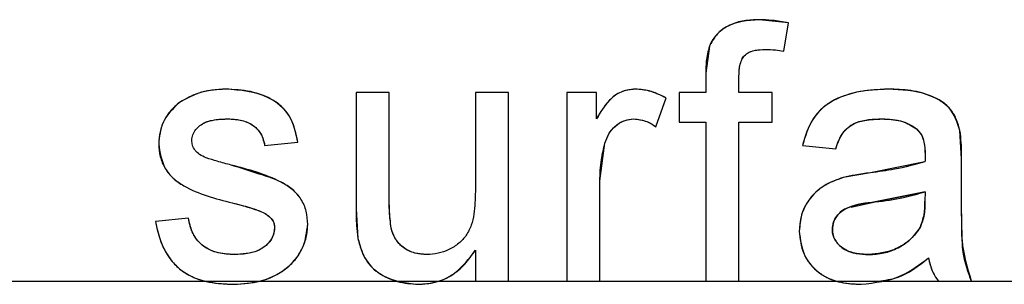
# Model space of a CAD drawing. Extents: x 408 to 983, y 24 to 462.
# Drawn here: x 582 to 583, y 120 to 120 of the extents above; entities that cross this region are included whole.
import ezdxf

# ---------------------------------------------------------------- set-up
doc = ezdxf.new("R2010")
doc.units = 0
doc.header["$LTSCALE"] = 0.4
doc.header["$MEASUREMENT"] = 0
doc.layers.get('0').update_dxf_attribs({"linetype": 'CONTINUOUS'})

msp = doc.modelspace()

# ---------------------------------------------------------------- linework, layer by layer
at = {"color": 7, "linetype": 'Continuous'}
for p, q in [((582.68744, 120.29853), (582.67179, 120.30027)), ((582.68493, 120.28349), (582.68744, 120.29853)), ((582.64529, 120.28605), (582.64342, 120.27165)), ((582.64342, 120.27165), (582.64342, 120.2614)), ((582.66108, 120.2614), (582.66108, 120.26993)), ((582.45688, 120.2614), (582.45688, 120.19932)), ((582.47455, 120.2614), (582.45688, 120.2614)), ((582.47455, 120.20664), (582.47455, 120.2614)), ((582.53814, 120.2614), (582.52048, 120.2614)), ((582.52048, 120.2614), (582.52048, 120.20852)), ((582.53814, 120.16071), (582.53814, 120.2614)), ((582.56923, 120.2614), (582.56923, 120.16071)), ((582.58514, 120.2614), (582.56923, 120.2614)), ((582.58514, 120.24735), (582.58514, 120.2614)), ((582.61671, 120.24313), (582.62223, 120.25845)), ((582.64342, 120.2614), (582.62928, 120.2614)), ((582.62928, 120.2614), (582.62928, 120.2455)), ((582.67875, 120.2614), (582.66108, 120.2614)), ((582.67875, 120.2455), (582.67875, 120.2614)), ((582.62928, 120.2455), (582.64342, 120.2455)), ((582.64342, 120.2455), (582.64342, 120.16071)), ((582.66108, 120.16071), (582.66108, 120.2455)), ((582.66108, 120.2455), (582.67875, 120.2455)), ((582.77982, 120.22599), (582.77896, 120.24109)), ((582.40812, 120.23314), (582.42579, 120.2349)), ((582.5869, 120.2142), (582.58963, 120.23438)), ((582.69502, 120.23314), (582.71268, 120.23137)), ((582.77982, 120.20443), (582.77982, 120.22599)), ((582.7603, 120.2243), (582.73118, 120.21851)), ((582.73118, 120.21851), (582.71666, 120.21597)), ((582.5869, 120.16071), (582.5869, 120.2142)), ((582.76038, 120.20841), (582.7338, 120.20291)), ((582.7338, 120.20291), (582.76038, 120.20841)), ((582.76038, 120.20841), (582.7603, 120.20327)), ((582.45688, 120.19932), (582.45787, 120.18348)), ((582.721, 120.20023), (582.7338, 120.20291)), ((582.36749, 120.19427), (582.34982, 120.19251)), ((582.71092, 120.18839), (582.71147, 120.19185)), ((582.52048, 120.17716), (582.52048, 120.16071)), ((582.02229, 120.16071), (583.47147, 120.16071)), ((582.52048, 120.16071), (582.53814, 120.16071)), ((582.56923, 120.16071), (582.5869, 120.16071)), ((582.64342, 120.16071), (582.66108, 120.16071)), ((582.76745, 120.16071), (582.78511, 120.16071))]:
    msp.add_line(p, q, dxfattribs=at)
for points, knots in [([(582.67179, 120.30027), (582.66912, 120.30017), (582.66379, 120.29997), (582.65597, 120.29776), (582.65046, 120.2938), (582.647, 120.28969), (582.64586, 120.28727), (582.64529, 120.28605)], [0, 0, 0, 0, 0.250246, 0.500059, 0.749684, 0.874876, 1, 1, 1, 1]), ([(582.67179, 120.30027), (582.66572, 120.29977), (582.65725, 120.29907), (582.64862, 120.2923), (582.6464, 120.28813), (582.64529, 120.28605)], [0, 0, 0, 0, 0.558058, 0.779229, 1, 1, 1, 1]), ([(582.68744, 120.29853), (582.68454, 120.29906), (582.67937, 120.30001), (582.67411, 120.30019), (582.67179, 120.30027)], [0, 0, 0, 0, 0.5599752, 1, 1, 1, 1]), ([(582.64529, 120.28605), (582.64463, 120.2834), (582.64344, 120.27867), (582.64342, 120.27379), (582.64342, 120.27165)], [0, 0, 0, 0, 0.559397, 1, 1, 1, 1]), ([(582.66108, 120.26993), (582.66113, 120.27212), (582.66124, 120.27647), (582.66426, 120.2824), (582.66991, 120.28416), (582.67333, 120.2843), (582.67505, 120.28437)], [0, 0, 0, 0, 0.281587, 0.558175, 0.778585, 1, 1, 1, 1]), ([(582.66108, 120.26993), (582.66115, 120.2719), (582.66125, 120.27495), (582.66238, 120.27873), (582.66388, 120.28122), (582.66627, 120.28289), (582.67003, 120.28417), (582.67308, 120.28429), (582.67505, 120.28437)], [0, 0, 0, 0, 0.250066, 0.386333, 0.500035, 0.612754, 0.750117, 1, 1, 1, 1]), ([(582.67505, 120.28437), (582.6769, 120.28431), (582.68022, 120.28422), (582.68349, 120.28371), (582.68493, 120.28349)], [0, 0, 0, 0, 0.559923, 1, 1, 1, 1]), ([(582.38731, 120.26317), (582.3824, 120.26285), (582.37363, 120.26228), (582.36601, 120.25799), (582.36266, 120.2561)], [0, 0, 0, 0, 0.560274, 1, 1, 1, 1]), ([(582.38731, 120.26317), (582.38295, 120.26292), (582.3742, 120.26241), (582.36651, 120.25821), (582.36266, 120.2561)], [0, 0, 0, 0, 0.498573, 1, 1, 1, 1]), ([(582.42579, 120.2349), (582.42487, 120.23928), (582.4235, 120.24583), (582.41832, 120.25318), (582.41124, 120.25861), (582.40059, 120.26249), (582.39174, 120.26294), (582.38731, 120.26317)], [0, 0, 0, 0, 0.249795, 0.373394, 0.4999, 0.749701, 1, 1, 1, 1]), ([(582.42579, 120.2349), (582.42476, 120.23986), (582.4227, 120.24972), (582.40802, 120.26166), (582.39518, 120.2626), (582.38731, 120.26317)], [0, 0, 0, 0, 0.281025, 0.559587, 1, 1, 1, 1]), ([(582.6057, 120.26317), (582.60313, 120.26288), (582.598, 120.26231), (582.59053, 120.25648), (582.58718, 120.25082), (582.58514, 120.24735)], [0, 0, 0, 0, 0.279403, 0.558777, 1, 1, 1, 1]), ([(582.6057, 120.26317), (582.60341, 120.26294), (582.59884, 120.26248), (582.59096, 120.25729), (582.58747, 120.25133), (582.58514, 120.24735)], [0, 0, 0, 0, 0.249793, 0.499491, 1, 1, 1, 1]), ([(582.62223, 120.25845), (582.6193, 120.25991), (582.61407, 120.26252), (582.60826, 120.26297), (582.6057, 120.26317)], [0, 0, 0, 0, 0.560008, 1, 1, 1, 1]), ([(582.62223, 120.25845), (582.61963, 120.25973), (582.61572, 120.26166), (582.61004, 120.26296), (582.60715, 120.2631), (582.6057, 120.26317)], [0, 0, 0, 0, 0.499561, 0.749841, 1, 1, 1, 1]), ([(582.74064, 120.26317), (582.73505, 120.26289), (582.72387, 120.26232), (582.70877, 120.25692), (582.69861, 120.24594), (582.69622, 120.23741), (582.69502, 120.23314)], [0, 0, 0, 0, 0.280793, 0.560608, 0.779741, 1, 1, 1, 1]), ([(582.74064, 120.26317), (582.73564, 120.26295), (582.72563, 120.26252), (582.71344, 120.25865), (582.70509, 120.25302), (582.69855, 120.24524), (582.69643, 120.23799), (582.69502, 120.23314)], [0, 0, 0, 0, 0.250392, 0.500318, 0.627309, 0.750482, 1, 1, 1, 1]), ([(582.77896, 120.24109), (582.77747, 120.24547), (582.7745, 120.25426), (582.75928, 120.26226), (582.74772, 120.26282), (582.74064, 120.26317)], [0, 0, 0, 0, 0.279055, 0.558741, 1, 1, 1, 1]), ([(582.77896, 120.24109), (582.77843, 120.24304), (582.77737, 120.24693), (582.7744, 120.25214), (582.76989, 120.25628), (582.76277, 120.26015), (582.75276, 120.26286), (582.74469, 120.26307), (582.74064, 120.26317)], [0, 0, 0, 0, 0.125078, 0.250053, 0.365502, 0.499969, 0.749693, 1, 1, 1, 1]), ([(582.36266, 120.2561), (582.36103, 120.25471), (582.35777, 120.25192), (582.35427, 120.24646), (582.35199, 120.24039), (582.35172, 120.23611), (582.35159, 120.23397)], [0, 0, 0, 0, 0.249932, 0.499939, 0.749903, 1, 1, 1, 1]), ([(582.36266, 120.2561), (582.35915, 120.25265), (582.35288, 120.24647), (582.35198, 120.23779), (582.35159, 120.23397)], [0, 0, 0, 0, 0.5588415, 1, 1, 1, 1]), ([(582.36926, 120.23576), (582.36935, 120.23681), (582.36954, 120.23892), (582.37127, 120.24163), (582.37351, 120.24384), (582.37689, 120.24581), (582.38204, 120.24703), (582.38621, 120.24718), (582.3886, 120.24727)], [0, 0, 0, 0, 0.124945, 0.249893, 0.374293, 0.500087, 0.713627, 1, 1, 1, 1]), ([(582.36926, 120.23576), (582.36935, 120.23681), (582.36955, 120.23892), (582.37182, 120.24253), (582.3779, 120.24702), (582.38432, 120.24717), (582.3886, 120.24727)], [0, 0, 0, 0, 0.125457, 0.250918, 0.500295, 1, 1, 1, 1]), ([(582.3886, 120.24727), (582.3911, 120.24716), (582.39607, 120.24694), (582.40254, 120.24393), (582.40679, 120.23889), (582.40768, 120.23506), (582.40812, 120.23314)], [0, 0, 0, 0, 0.280658, 0.55994, 0.779749, 1, 1, 1, 1]), ([(582.3886, 120.24727), (582.39083, 120.24718), (582.39526, 120.247), (582.40058, 120.24497), (582.40402, 120.24213), (582.40607, 120.23947), (582.40747, 120.23641), (582.4079, 120.23423), (582.40812, 120.23314)], [0, 0, 0, 0, 0.250035, 0.499356, 0.624117, 0.749724, 0.874851, 1, 1, 1, 1]), ([(582.58963, 120.23438), (582.59033, 120.23628), (582.59173, 120.24007), (582.59567, 120.24423), (582.60025, 120.24684), (582.60342, 120.24713), (582.60501, 120.24727)], [0, 0, 0, 0, 0.28014, 0.559965, 0.779985, 1, 1, 1, 1]), ([(582.58963, 120.23438), (582.59024, 120.23607), (582.59146, 120.23947), (582.59498, 120.24364), (582.5996, 120.2467), (582.60321, 120.24708), (582.60501, 120.24727)], [0, 0, 0, 0, 0.249437, 0.500694, 0.750154, 1, 1, 1, 1]), ([(582.60501, 120.24727), (582.60737, 120.24699), (582.6116, 120.24649), (582.61515, 120.24416), (582.61671, 120.24313)], [0, 0, 0, 0, 0.559126, 1, 1, 1, 1]), ([(582.60501, 120.24727), (582.60711, 120.24704), (582.61027, 120.2467), (582.61408, 120.24487), (582.61584, 120.24371), (582.61671, 120.24313)], [0, 0, 0, 0, 0.498979, 0.749492, 1, 1, 1, 1]), ([(582.71268, 120.23137), (582.71359, 120.23394), (582.71495, 120.23782), (582.71835, 120.24208), (582.72237, 120.2451), (582.72897, 120.24695), (582.73436, 120.24715), (582.73747, 120.24727)], [0, 0, 0, 0, 0.249857, 0.378359, 0.500033, 0.710592, 1, 1, 1, 1]), ([(582.71268, 120.23137), (582.71368, 120.23426), (582.71567, 120.24002), (582.72469, 120.24707), (582.73262, 120.24719), (582.73747, 120.24727)], [0, 0, 0, 0, 0.280957, 0.559122, 1, 1, 1, 1]), ([(582.73747, 120.24727), (582.74073, 120.24712), (582.74563, 120.2469), (582.75185, 120.24476), (582.75451, 120.24288), (582.75583, 120.24194)], [0, 0, 0, 0, 0.49997, 0.751608, 1, 1, 1, 1]), ([(582.73747, 120.24727), (582.74118, 120.24716), (582.7478, 120.24697), (582.75338, 120.24348), (582.75583, 120.24194)], [0, 0, 0, 0, 0.560873, 1, 1, 1, 1]), ([(582.75583, 120.24194), (582.75675, 120.24092), (582.75861, 120.23887), (582.76013, 120.23409), (582.76028, 120.23057), (582.76038, 120.22842)], [0, 0, 0, 0, 0.279456, 0.55958, 1, 1, 1, 1]), ([(582.75583, 120.24194), (582.75665, 120.24106), (582.75834, 120.23926), (582.75963, 120.23574), (582.76029, 120.2321), (582.76035, 120.22965), (582.76038, 120.22842)], [0, 0, 0, 0, 0.244562, 0.499354, 0.749624, 1, 1, 1, 1]), ([(582.77982, 120.22599), (582.77981, 120.22882), (582.77981, 120.23387), (582.77922, 120.23888), (582.77896, 120.24109)], [0, 0, 0, 0, 0.560203, 1, 1, 1, 1]), ([(582.37111, 120.23049), (582.37051, 120.23139), (582.36945, 120.233), (582.36932, 120.23492), (582.36926, 120.23576)], [0, 0, 0, 0, 0.560044, 1, 1, 1, 1]), ([(582.35159, 120.23397), (582.35175, 120.23169), (582.35208, 120.22712), (582.35482, 120.22076), (582.35914, 120.21533), (582.37061, 120.20759), (582.38184, 120.20474), (582.39079, 120.20247)], [0, 0, 0, 0, 0.124156, 0.24974, 0.372791, 0.49976, 1, 1, 1, 1]), ([(582.35159, 120.23397), (582.35225, 120.22938), (582.35325, 120.22248), (582.3592, 120.2153), (582.37062, 120.20759), (582.38182, 120.20475), (582.39079, 120.20247)], [0, 0, 0, 0, 0.24817, 0.373371, 0.49866, 1, 1, 1, 1]), ([(582.37693, 120.22646), (582.37569, 120.227), (582.37349, 120.22798), (582.37183, 120.22972), (582.37111, 120.23049)], [0, 0, 0, 0, 0.560579, 1, 1, 1, 1]), ([(582.5869, 120.2142), (582.58702, 120.21802), (582.58724, 120.22485), (582.5889, 120.23147), (582.58963, 120.23438)], [0, 0, 0, 0, 0.559959, 1, 1, 1, 1]), ([(582.39029, 120.22259), (582.38778, 120.22327), (582.38331, 120.22448), (582.37888, 120.22586), (582.37693, 120.22646)], [0, 0, 0, 0, 0.560037, 1, 1, 1, 1]), ([(582.76038, 120.22842), (582.76037, 120.22765), (582.76033, 120.22628), (582.76031, 120.22491), (582.7603, 120.2243)], [0, 0, 0, 0, 0.559628, 1, 1, 1, 1]), ([(582.43109, 120.19096), (582.43095, 120.19331), (582.43067, 120.19802), (582.42779, 120.20453), (582.42308, 120.20987), (582.41614, 120.21422), (582.40494, 120.21801), (582.39599, 120.22081), (582.39029, 120.22259)], [0, 0, 0, 0, 0.124885, 0.249643, 0.371434, 0.499525, 0.681079, 1, 1, 1, 1]), ([(582.43109, 120.19096), (582.43095, 120.19331), (582.43067, 120.19802), (582.42777, 120.20459), (582.42301, 120.20989), (582.41091, 120.2173), (582.39946, 120.22024), (582.39029, 120.22259)], [0, 0, 0, 0, 0.124931, 0.249733, 0.374583, 0.499559, 1, 1, 1, 1]), ([(582.7603, 120.2243), (582.75494, 120.22286), (582.74535, 120.22028), (582.73551, 120.21905), (582.73118, 120.21851)], [0, 0, 0, 0, 0.559772, 1, 1, 1, 1]), ([(582.71666, 120.21597), (582.71314, 120.2147), (582.70611, 120.21216), (582.69838, 120.20487), (582.69393, 120.19619), (582.69348, 120.19033), (582.69325, 120.1874)], [0, 0, 0, 0, 0.28033, 0.559632, 0.779732, 1, 1, 1, 1]), ([(582.71666, 120.21597), (582.71352, 120.21485), (582.70725, 120.21262), (582.69941, 120.20618), (582.69414, 120.19739), (582.69355, 120.19072), (582.69325, 120.1874)], [0, 0, 0, 0, 0.249762, 0.500067, 0.750659, 1, 1, 1, 1]), ([(582.73118, 120.21851), (582.72845, 120.21816), (582.72356, 120.21754), (582.71877, 120.21645), (582.71666, 120.21597)], [0, 0, 0, 0, 0.560004, 1, 1, 1, 1]), ([(582.47557, 120.18897), (582.47519, 120.19226), (582.47451, 120.19813), (582.47454, 120.20404), (582.47455, 120.20664)], [0, 0, 0, 0, 0.559747, 1, 1, 1, 1]), ([(582.47557, 120.18897), (582.47519, 120.1919), (582.47469, 120.19586), (582.4746, 120.20177), (582.47457, 120.20472), (582.47455, 120.20664)], [0, 0, 0, 0, 0.4997223, 0.6748107, 1, 1, 1, 1]), ([(582.52048, 120.20852), (582.52038, 120.20447), (582.52025, 120.19841), (582.51849, 120.19049), (582.51586, 120.18505), (582.51171, 120.18054), (582.50649, 120.17738), (582.50068, 120.17521), (582.49664, 120.17496), (582.49461, 120.17484)], [0, 0, 0, 0, 0.250114, 0.375189, 0.500115, 0.619776, 0.74997, 0.874994, 1, 1, 1, 1]), ([(582.7338, 120.20291), (582.73884, 120.20357), (582.74784, 120.20476), (582.75655, 120.20729), (582.76038, 120.20841)], [0, 0, 0, 0, 0.560172, 1, 1, 1, 1]), ([(582.78511, 120.16071), (582.78334, 120.16545), (582.78041, 120.17328), (582.78014, 120.1849), (582.77981, 120.19465), (582.77981, 120.20117), (582.77982, 120.20443)], [0, 0, 0, 0, 0.339173, 0.559381, 0.779675, 1, 1, 1, 1]), ([(582.78511, 120.16071), (582.78302, 120.16781), (582.77987, 120.1785), (582.77988, 120.18962), (582.77988, 120.1934), (582.77988, 120.19366), (582.77987, 120.19462), (582.77986, 120.19825), (582.77983, 120.20169), (582.77982, 120.20443)], [0, 0, 0, 0, 0.498121, 0.749041, 0.749624, 0.754129, 0.76669, 0.814391, 1, 1, 1, 1]), ([(582.39079, 120.20247), (582.39258, 120.202), (582.39538, 120.20125), (582.39914, 120.20022), (582.40136, 120.19952), (582.40275, 120.19909), (582.40456, 120.19851), (582.40604, 120.19788), (582.40738, 120.19731)], [0, 0, 0, 0, 0.32053, 0.499947, 0.671533, 0.722406, 0.750057, 1, 1, 1, 1]), ([(582.39079, 120.20247), (582.39394, 120.20167), (582.39956, 120.20025), (582.40499, 120.19821), (582.40738, 120.19731)], [0, 0, 0, 0, 0.560203, 1, 1, 1, 1]), ([(582.45688, 120.19932), (582.45688, 120.19635), (582.45688, 120.19105), (582.45757, 120.18579), (582.45787, 120.18348)], [0, 0, 0, 0, 0.560164, 1, 1, 1, 1]), ([(582.7338, 120.20291), (582.72877, 120.20237), (582.72248, 120.20169), (582.71576, 120.19818), (582.71311, 120.19549), (582.71127, 120.19215), (582.71103, 120.18965), (582.71092, 120.18839)], [0, 0, 0, 0, 0.500175, 0.626566, 0.750303, 0.874941, 1, 1, 1, 1]), ([(582.71092, 120.18839), (582.71104, 120.18964), (582.71127, 120.19214), (582.71311, 120.1955), (582.71579, 120.19817), (582.72247, 120.20172), (582.72876, 120.20238), (582.7338, 120.20291)], [0, 0, 0, 0, 0.124852, 0.249724, 0.374653, 0.499723, 1, 1, 1, 1]), ([(582.75768, 120.1893), (582.75852, 120.19155), (582.7602, 120.19606), (582.76027, 120.20086), (582.7603, 120.20327)], [0, 0, 0, 0, 0.499138, 1, 1, 1, 1]), ([(582.7603, 120.20327), (582.76027, 120.20086), (582.7602, 120.19606), (582.75852, 120.19155), (582.75768, 120.1893)], [0, 0, 0, 0, 0.500862, 1, 1, 1, 1]), ([(582.7603, 120.20327), (582.76026, 120.20057), (582.76019, 120.19575), (582.75844, 120.19127), (582.75768, 120.1893)], [0, 0, 0, 0, 0.560621, 1, 1, 1, 1]), ([(582.39184, 120.17484), (582.3886, 120.17501), (582.38213, 120.17534), (582.37387, 120.17975), (582.36904, 120.18679), (582.36801, 120.19178), (582.36749, 120.19427)], [0, 0, 0, 0, 0.280508, 0.559354, 0.779517, 1, 1, 1, 1]), ([(582.39184, 120.17484), (582.38895, 120.17497), (582.38318, 120.17523), (582.37643, 120.17824), (582.37222, 120.18222), (582.36987, 120.1859), (582.36826, 120.19001), (582.36775, 120.19285), (582.36749, 120.19427)], [0, 0, 0, 0, 0.250045, 0.499045, 0.61956, 0.749518, 0.874739, 1, 1, 1, 1]), ([(582.40738, 120.19731), (582.40893, 120.19639), (582.41126, 120.19502), (582.41316, 120.19186), (582.41333, 120.19007), (582.41342, 120.18917)], [0, 0, 0, 0, 0.499297, 0.746425, 1, 1, 1, 1]), ([(582.40738, 120.19731), (582.40912, 120.19626), (582.41155, 120.19479), (582.41323, 120.19153), (582.41336, 120.18995), (582.41342, 120.18917)], [0, 0, 0, 0, 0.55832, 0.779206, 1, 1, 1, 1]), ([(582.34982, 120.19251), (582.35094, 120.18763), (582.35264, 120.18026), (582.35797, 120.17177), (582.36316, 120.16651), (582.36957, 120.16272), (582.37905, 120.15952), (582.38666, 120.15917), (582.39164, 120.15894)], [0, 0, 0, 0, 0.2497, 0.378017, 0.499794, 0.618558, 0.749989, 1, 1, 1, 1]), ([(582.34982, 120.19251), (582.35111, 120.18705), (582.35366, 120.17617), (582.36476, 120.16422), (582.37853, 120.1595), (582.38727, 120.15913), (582.39164, 120.15894)], [0, 0, 0, 0, 0.280331, 0.558751, 0.779056, 1, 1, 1, 1]), ([(582.39164, 120.15894), (582.39638, 120.15924), (582.40583, 120.15985), (582.41689, 120.16487), (582.42396, 120.17123), (582.42796, 120.17717), (582.43009, 120.18274), (582.43095, 120.18741), (582.43104, 120.18978), (582.43109, 120.19096)], [0, 0, 0, 0, 0.249979, 0.499362, 0.624064, 0.749607, 0.874694, 0.937334, 1, 1, 1, 1]), ([(582.39164, 120.15894), (582.39695, 120.15932), (582.40755, 120.16008), (582.42098, 120.16723), (582.4295, 120.17846), (582.43056, 120.1868), (582.43109, 120.19096)], [0, 0, 0, 0, 0.28068, 0.560339, 0.780217, 1, 1, 1, 1]), ([(582.41342, 120.18917), (582.41331, 120.18792), (582.41311, 120.18553), (582.41133, 120.18231), (582.40893, 120.17964), (582.40519, 120.17699), (582.39934, 120.17513), (582.39453, 120.17494), (582.39184, 120.17484)], [0, 0, 0, 0, 0.12866, 0.246784, 0.374116, 0.50026, 0.719775, 1, 1, 1, 1]), ([(582.41342, 120.18917), (582.41317, 120.18736), (582.41267, 120.18375), (582.409, 120.17953), (582.4023, 120.17533), (582.39615, 120.17504), (582.39184, 120.17484)], [0, 0, 0, 0, 0.1863816, 0.3734343, 0.560342, 1, 1, 1, 1]), ([(582.49461, 120.17484), (582.4922, 120.17501), (582.48738, 120.17536), (582.48133, 120.1787), (582.47729, 120.18354), (582.47614, 120.18716), (582.47557, 120.18897)], [0, 0, 0, 0, 0.280272, 0.559717, 0.779771, 1, 1, 1, 1]), ([(582.49461, 120.17484), (582.49246, 120.17498), (582.48816, 120.17525), (582.48218, 120.17805), (582.47844, 120.18205), (582.47643, 120.18586), (582.47586, 120.18794), (582.47557, 120.18897)], [0, 0, 0, 0, 0.250247, 0.499957, 0.749388, 0.874713, 1, 1, 1, 1]), ([(582.71092, 120.18839), (582.71099, 120.18729), (582.71113, 120.18507), (582.71258, 120.18207), (582.71468, 120.17949), (582.71827, 120.17688), (582.72364, 120.17509), (582.72804, 120.17492), (582.73024, 120.17484)], [0, 0, 0, 0, 0.125016, 0.250124, 0.371717, 0.500277, 0.749869, 1, 1, 1, 1]), ([(582.71209, 120.18344), (582.71183, 120.18394), (582.71104, 120.18548), (582.71097, 120.18722), (582.71092, 120.18839)], [0, 0, 0, 0, 0.32724, 1, 1, 1, 1]), ([(582.73024, 120.17484), (582.72777, 120.17494), (582.72283, 120.17514), (582.71633, 120.17775), (582.71174, 120.18255), (582.71119, 120.18645), (582.71092, 120.18839)], [0, 0, 0, 0, 0.281083, 0.56103, 0.780747, 1, 1, 1, 1]), ([(582.73024, 120.17484), (582.73295, 120.17499), (582.73836, 120.17529), (582.74607, 120.17816), (582.75169, 120.182), (582.75552, 120.18586), (582.75696, 120.18815), (582.75768, 120.1893)], [0, 0, 0, 0, 0.2499262, 0.4997546, 0.7496471, 0.8748688, 1, 1, 1, 1]), ([(582.75768, 120.1893), (582.7561, 120.18709), (582.75295, 120.18266), (582.74603, 120.17816), (582.73965, 120.17584), (582.7343, 120.17494), (582.73159, 120.17487), (582.73024, 120.17484)], [0, 0, 0, 0, 0.2495717, 0.4995886, 0.7495414, 0.8747271, 1, 1, 1, 1]), ([(582.75768, 120.1893), (582.75588, 120.18686), (582.75227, 120.18197), (582.7428, 120.17618), (582.735, 120.17535), (582.73024, 120.17484)], [0, 0, 0, 0, 0.280048, 0.560777, 1, 1, 1, 1]), ([(582.45787, 120.18348), (582.45895, 120.17945), (582.46109, 120.17141), (582.47275, 120.16114), (582.48337, 120.15977), (582.48986, 120.15894)], [0, 0, 0, 0, 0.281086, 0.560673, 1, 1, 1, 1]), ([(582.45787, 120.18348), (582.45883, 120.17989), (582.46023, 120.17459), (582.46448, 120.16858), (582.47015, 120.16386), (582.47874, 120.15981), (582.48619, 120.15923), (582.48986, 120.15894)], [0, 0, 0, 0, 0.250665, 0.369609, 0.494432, 0.750078, 1, 1, 1, 1]), ([(582.69325, 120.1874), (582.6938, 120.18279), (582.69489, 120.17357), (582.70425, 120.16376), (582.71538, 120.15947), (582.7226, 120.15912), (582.72621, 120.15894)], [0, 0, 0, 0, 0.279297, 0.558322, 0.778837, 1, 1, 1, 1]), ([(582.69325, 120.1874), (582.69365, 120.18327), (582.69426, 120.17709), (582.69864, 120.17005), (582.70286, 120.16567), (582.7081, 120.16236), (582.71584, 120.1595), (582.7221, 120.15916), (582.72621, 120.15894)], [0, 0, 0, 0, 0.248989, 0.373517, 0.49945, 0.619016, 0.74988, 1, 1, 1, 1]), ([(582.73024, 120.17484), (582.72804, 120.17493), (582.72366, 120.17511), (582.71842, 120.17672), (582.71599, 120.17866), (582.71528, 120.17923)], [0, 0, 0, 0, 0.414978, 0.829061, 1, 1, 1, 1]), ([(582.48986, 120.15894), (582.49335, 120.1592), (582.50032, 120.15973), (582.51179, 120.16546), (582.51718, 120.17272), (582.52048, 120.17716)], [0, 0, 0, 0, 0.280472, 0.560655, 1, 1, 1, 1]), ([(582.48986, 120.15894), (582.49299, 120.15914), (582.49922, 120.15955), (582.5079, 120.16343), (582.51519, 120.16942), (582.51871, 120.17458), (582.52048, 120.17716)], [0, 0, 0, 0, 0.249974, 0.4997688, 0.7497851, 1, 1, 1, 1]), ([(582.72621, 120.15894), (582.73364, 120.1598), (582.74696, 120.16133), (582.7575, 120.16948), (582.76215, 120.17307)], [0, 0, 0, 0, 0.558546, 1, 1, 1, 1]), ([(582.73549, 120.16071), (582.7389, 120.16114), (582.74891, 120.16242), (582.75689, 120.16884), (582.76215, 120.17307)], [0, 0, 0, 0, 0.3407339, 1, 1, 1, 1]), ([(582.76215, 120.17307), (582.76273, 120.17058), (582.76376, 120.16613), (582.76632, 120.16236), (582.76745, 120.16071)], [0, 0, 0, 0, 0.559979, 1, 1, 1, 1]), ([(582.76215, 120.17307), (582.76267, 120.17087), (582.76345, 120.16755), (582.76546, 120.16347), (582.76679, 120.16163), (582.76745, 120.16071)], [0, 0, 0, 0, 0.499632, 0.749921, 1, 1, 1, 1])]:
    msp.add_open_spline(points, degree=3, knots=knots, dxfattribs=at)

doc.saveas('drawing.dxf')
